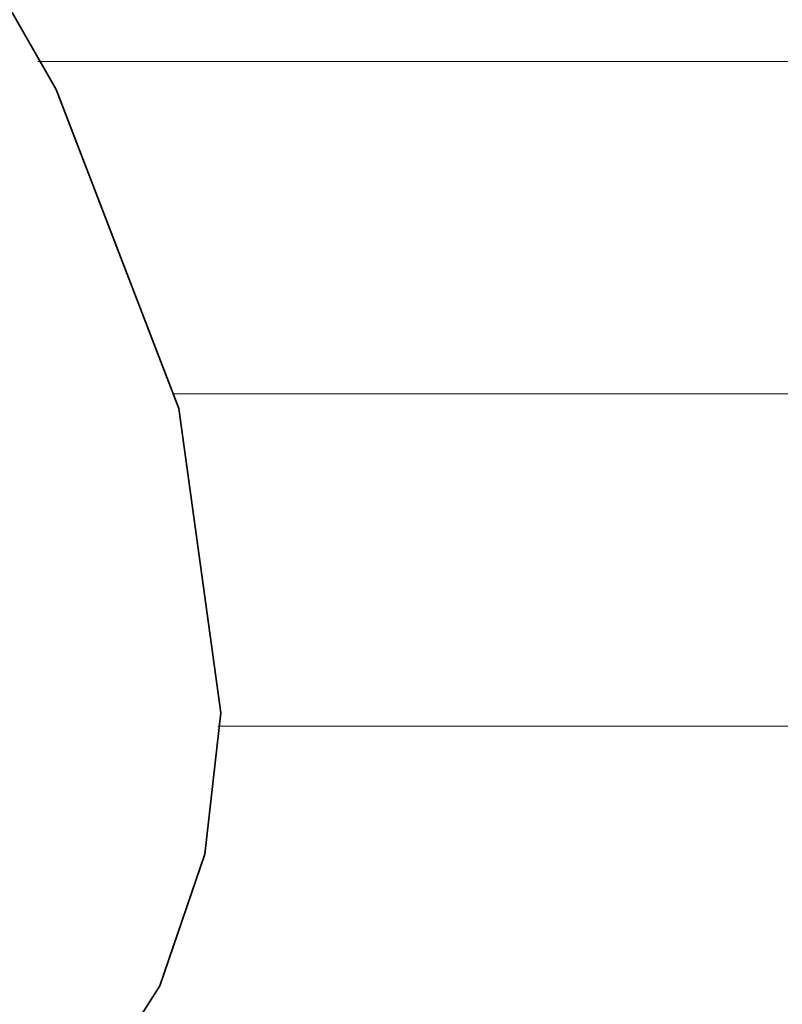
# Model space of a CAD drawing. Units: millimetres. Extents: x 59 to 11996, y 24 to 8424.
# Drawn here: x 8364 to 8380, y 435 to 456 of the extents above; entities that cross this region are included whole.
import ezdxf

# ---------------------------------------------------------------- set-up
doc = ezdxf.new("R2010")
doc.units = ezdxf.units.MM
doc.header["$MEASUREMENT"] = 0
doc.layers.add('(1) Shape lines', color=7, linetype='Continuous', lineweight=35)
doc.layers.add('(9) Sheet', color=7, linetype='Continuous', lineweight=35)

# ---------------------------------------------------------------- blocks, each defined once
blk = doc.blocks.new('HATCH_191_99626ba7-f933-4015-95cd-315cf1146cde')
at = {"layer": '(1) Shape lines', "color": 0, "lineweight": 9}
blk.add_line((8364.901, 455), (8364.521, 455), dxfattribs=at)
blk = doc.blocks.new('HATCH_192_be02820b-13e5-41ad-be0b-adfaf033d3dd')
at = {"layer": '(1) Shape lines', "color": 0, "lineweight": 9}
blk.add_line((8364.905, 455), (8364.901, 455), dxfattribs=at)
blk = doc.blocks.new('HATCH_197_db6533e9-673b-4c3a-9d80-c6a21b10f416')
at = {"layer": '(1) Shape lines', "color": 0, "lineweight": 9}
blk.add_line((8365.855, 455), (8364.905, 455), dxfattribs=at)
blk = doc.blocks.new('HATCH_198_fc57c78f-5598-4d1e-a359-235695618624')
at = {"layer": '(1) Shape lines', "color": 0, "lineweight": 9}
blk.add_line((8365.872, 455), (8365.855, 455), dxfattribs=at)
blk = doc.blocks.new('HATCH_203_5c9f4248-60f9-495e-a7bb-ec7d0c2dd075')
at = {"layer": '(1) Shape lines', "color": 0, "lineweight": 9}
blk.add_line((8367.045, 455), (8365.872, 455), dxfattribs=at)
blk = doc.blocks.new('HATCH_204_f1ff30fa-4827-4c10-9106-0237b335eefb')
at = {"layer": '(1) Shape lines', "color": 0, "lineweight": 9}
blk.add_line((8367.088, 455), (8367.045, 455), dxfattribs=at)
blk = doc.blocks.new('HATCH_209_469545a7-51d0-4a76-84b8-ad251e64902b')
at = {"layer": '(1) Shape lines', "color": 0, "lineweight": 9}
for p, q in [((8367.473, 455), (8367.088, 455)), ((8367.489, 448), (8367.372, 448))]:
    blk.add_line(p, q, dxfattribs=at)
blk = doc.blocks.new('HATCH_210_ab238c4e-6acc-49ed-b6b7-7f06a08c089b')
at = {"layer": '(1) Shape lines', "color": 0, "lineweight": 9}
for p, q in [((8367.489, 455), (8367.473, 455)), ((8367.489, 448), (8367.489, 448))]:
    blk.add_line(p, q, dxfattribs=at)
blk = doc.blocks.new('HATCH_214_efcbee8e-2fa4-4dcb-bb95-4db9e7239980')
at = {"layer": '(1) Shape lines', "color": 0, "lineweight": 9}
blk.add_line((8368.374, 441), (8368.311, 441), dxfattribs=at)
blk = doc.blocks.new('HATCH_215_71b242c8-22b3-4463-a97f-7898869af5bc')
at = {"layer": '(1) Shape lines', "color": 0, "lineweight": 9}
for p, q in [((8368.308, 455), (8367.489, 455)), ((8368.342, 448), (8367.489, 448))]:
    blk.add_line(p, q, dxfattribs=at)
blk = doc.blocks.new('HATCH_216_dca4ed71-c147-41b4-9a49-31975a5cde51')
at = {"layer": '(1) Shape lines', "color": 0, "lineweight": 9}
for p, q in [((8368.374, 455), (8368.308, 455)), ((8368.374, 448), (8368.342, 448))]:
    blk.add_line(p, q, dxfattribs=at)
blk = doc.blocks.new('HATCH_219_518fe501-9b5f-4701-ba98-dba62947d545')
at = {"layer": '(1) Shape lines', "color": 0, "lineweight": 9}
for p, q in [((8372.248, 455), (8368.374, 455)), ((8372.407, 448), (8368.374, 448)), ((8372.566, 441), (8368.374, 441))]:
    blk.add_line(p, q, dxfattribs=at)
blk = doc.blocks.new('HATCH_220_fda79465-c9cb-4881-925d-668a22e56c41')
at = {"layer": '(1) Shape lines', "color": 0, "lineweight": 9}
for p, q in [((8374.28, 455), (8372.248, 455)), ((8374.28, 448), (8372.407, 448)), ((8374.28, 441), (8372.566, 441))]:
    blk.add_line(p, q, dxfattribs=at)
blk = doc.blocks.new('HATCH_225_0b567530-11b9-46dc-ac86-13690ccbbbce')
at = {"layer": '(1) Shape lines', "color": 0, "lineweight": 9}
for p, q in [((8375.902, 455), (8374.28, 455)), ((8375.968, 448), (8374.28, 448)), ((8376.034, 441), (8374.28, 441))]:
    blk.add_line(p, q, dxfattribs=at)
blk = doc.blocks.new('HATCH_226_20cec8d5-bb6c-4819-82ef-ea3bee00673b')
at = {"layer": '(1) Shape lines', "color": 0, "lineweight": 9}
for p, q in [((8376.742, 455), (8375.902, 455)), ((8376.742, 448), (8375.968, 448)), ((8376.742, 441), (8376.034, 441))]:
    blk.add_line(p, q, dxfattribs=at)
blk = doc.blocks.new('HATCH_231_38cb43bd-3400-498b-bd84-54bb1011f16d')
at = {"layer": '(1) Shape lines', "color": 0, "lineweight": 9}
for p, q in [((8377.862, 455), (8376.742, 455)), ((8377.907, 448), (8376.742, 448)), ((8377.953, 441), (8376.742, 441))]:
    blk.add_line(p, q, dxfattribs=at)
blk = doc.blocks.new('HATCH_232_39469ca4-9c39-46fa-b9cf-d7dd1c8af780')
at = {"layer": '(1) Shape lines', "color": 0, "lineweight": 9}
for p, q in [((8378.438, 455), (8377.862, 455)), ((8378.438, 448), (8377.907, 448)), ((8378.438, 441), (8377.953, 441))]:
    blk.add_line(p, q, dxfattribs=at)
blk = doc.blocks.new('HATCH_237_32a16a73-5850-43a8-9c6e-c3fad28aace9')
at = {"layer": '(1) Shape lines', "color": 0, "lineweight": 9}
for p, q in [((8378.492, 455), (8378.438, 455)), ((8378.494, 448), (8378.438, 448)), ((8378.496, 441), (8378.438, 441))]:
    blk.add_line(p, q, dxfattribs=at)
blk = doc.blocks.new('HATCH_238_5c02a60b-0f62-4258-93f2-33ec5295f8e0')
at = {"layer": '(1) Shape lines', "color": 0, "lineweight": 9}
for p, q in [((8378.52, 455), (8378.492, 455)), ((8378.52, 448), (8378.494, 448)), ((8378.52, 441), (8378.496, 441))]:
    blk.add_line(p, q, dxfattribs=at)
blk = doc.blocks.new('HATCH_243_19bf7efb-5a91-4a6a-84e7-256113bbd690')
at = {"layer": '(1) Shape lines', "color": 0, "lineweight": 9}
for p, q in [((8378.71, 455), (8378.52, 455)), ((8378.718, 448), (8378.52, 448)), ((8378.726, 441), (8378.52, 441))]:
    blk.add_line(p, q, dxfattribs=at)
blk = doc.blocks.new('HATCH_244_09d032dd-ad52-4044-b3b9-2b9cb1ecf29e')
at = {"layer": '(1) Shape lines', "color": 0, "lineweight": 9}
for p, q in [((8378.808, 455), (8378.71, 455)), ((8378.808, 448), (8378.718, 448)), ((8378.808, 441), (8378.726, 441))]:
    blk.add_line(p, q, dxfattribs=at)
blk = doc.blocks.new('HATCH_249_b28729c7-9b10-4e7f-835b-7e11641b4c21')
at = {"layer": '(1) Shape lines', "color": 0, "lineweight": 9}
for p, q in [((8379.211, 455), (8378.808, 455)), ((8379.227, 448), (8378.808, 448)), ((8379.243, 441), (8378.808, 441))]:
    blk.add_line(p, q, dxfattribs=at)
blk = doc.blocks.new('HATCH_250_e07f9f48-567d-4ba4-ab36-d2878edef309')
at = {"layer": '(1) Shape lines', "color": 0, "lineweight": 9}
for p, q in [((8379.417, 455), (8379.211, 455)), ((8379.417, 448), (8379.227, 448)), ((8379.417, 441), (8379.243, 441))]:
    blk.add_line(p, q, dxfattribs=at)
blk = doc.blocks.new('HATCH_255_103cf6ce-022f-4614-8a2e-e23f04ed533c')
at = {"layer": '(1) Shape lines', "color": 0, "lineweight": 9}
for p, q in [((8379.471, 455), (8379.417, 455)), ((8379.473, 448), (8379.417, 448)), ((8379.475, 441), (8379.417, 441))]:
    blk.add_line(p, q, dxfattribs=at)
blk = doc.blocks.new('HATCH_256_0a83063b-eb23-48cc-aa0b-281388b1f120')
at = {"layer": '(1) Shape lines', "color": 0, "lineweight": 9}
for p, q in [((8379.499, 455), (8379.471, 455)), ((8379.499, 448), (8379.473, 448)), ((8379.499, 441), (8379.475, 441))]:
    blk.add_line(p, q, dxfattribs=at)
blk = doc.blocks.new('HATCH_261_bcf598cb-c8f8-4e77-a58d-4fbca12a4b98')
at = {"layer": '(1) Shape lines', "color": 0, "lineweight": 9}
for p, q in [((8379.508, 455), (8379.499, 455)), ((8379.509, 448), (8379.499, 448)), ((8379.509, 441), (8379.499, 441))]:
    blk.add_line(p, q, dxfattribs=at)
blk = doc.blocks.new('HATCH_262_d95cfd08-90e0-4f74-8df6-b47502ac7073')
at = {"layer": '(1) Shape lines', "color": 0, "lineweight": 9}
for p, q in [((8379.513, 455), (8379.508, 455)), ((8379.513, 448), (8379.509, 448)), ((8379.513, 441), (8379.509, 441))]:
    blk.add_line(p, q, dxfattribs=at)
blk = doc.blocks.new('HATCH_267_ff036f96-b7af-4f4e-b1c0-13e3928eb456')
at = {"layer": '(1) Shape lines', "color": 0, "lineweight": 9}
for p, q in [((8380.041, 455), (8379.513, 455)), ((8380.062, 448), (8379.513, 448)), ((8380.084, 441), (8379.513, 441))]:
    blk.add_line(p, q, dxfattribs=at)
blk = doc.blocks.new('HATCH_268_76e79984-609b-45a2-8d16-d029aea1b330')
at = {"layer": '(1) Shape lines', "color": 0, "lineweight": 9}
for p, q in [((8380.31, 455), (8380.041, 455)), ((8380.31, 448), (8380.062, 448)), ((8380.31, 441), (8380.084, 441))]:
    blk.add_line(p, q, dxfattribs=at)
blk = doc.blocks.new('GROUP_0_ac7a26e8-fad0-415d-bcae-90c9e9195e9c')
at = {"layer": '(9) Sheet', "color": 7, "linetype": 'Continuous', "lineweight": 35, "ltscale": 20}
blk.add_lwpolyline([(8331.442, 491.98), (8356.521, 467.302), (8361.092, 461.066), (8364.905, 454.41), (8367.489, 447.694), (8368.374, 441.282), (8368.032, 438.302), (8367.088, 435.533), (8365.484, 433.021), (8363.161, 430.81), (8360.06, 428.946), (8356.122, 427.474), (8351.289, 426.438), (8345.5, 425.886)], dxfattribs=at)
at = {"layer": '(1) Shape lines', "color": 154, "linetype": 'ByBlock'}
for name in ['HATCH_191_99626ba7-f933-4015-95cd-315cf1146cde', 'HATCH_192_be02820b-13e5-41ad-be0b-adfaf033d3dd', 'HATCH_197_db6533e9-673b-4c3a-9d80-c6a21b10f416', 'HATCH_198_fc57c78f-5598-4d1e-a359-235695618624', 'HATCH_203_5c9f4248-60f9-495e-a7bb-ec7d0c2dd075', 'HATCH_204_f1ff30fa-4827-4c10-9106-0237b335eefb', 'HATCH_209_469545a7-51d0-4a76-84b8-ad251e64902b', 'HATCH_210_ab238c4e-6acc-49ed-b6b7-7f06a08c089b', 'HATCH_215_71b242c8-22b3-4463-a97f-7898869af5bc', 'HATCH_216_dca4ed71-c147-41b4-9a49-31975a5cde51', 'HATCH_219_518fe501-9b5f-4701-ba98-dba62947d545', 'HATCH_220_fda79465-c9cb-4881-925d-668a22e56c41', 'HATCH_225_0b567530-11b9-46dc-ac86-13690ccbbbce', 'HATCH_226_20cec8d5-bb6c-4819-82ef-ea3bee00673b', 'HATCH_231_38cb43bd-3400-498b-bd84-54bb1011f16d', 'HATCH_232_39469ca4-9c39-46fa-b9cf-d7dd1c8af780', 'HATCH_237_32a16a73-5850-43a8-9c6e-c3fad28aace9', 'HATCH_238_5c02a60b-0f62-4258-93f2-33ec5295f8e0', 'HATCH_243_19bf7efb-5a91-4a6a-84e7-256113bbd690', 'HATCH_244_09d032dd-ad52-4044-b3b9-2b9cb1ecf29e', 'HATCH_249_b28729c7-9b10-4e7f-835b-7e11641b4c21', 'HATCH_250_e07f9f48-567d-4ba4-ab36-d2878edef309', 'HATCH_255_103cf6ce-022f-4614-8a2e-e23f04ed533c', 'HATCH_256_0a83063b-eb23-48cc-aa0b-281388b1f120', 'HATCH_261_bcf598cb-c8f8-4e77-a58d-4fbca12a4b98', 'HATCH_262_d95cfd08-90e0-4f74-8df6-b47502ac7073', 'HATCH_267_ff036f96-b7af-4f4e-b1c0-13e3928eb456', 'HATCH_268_76e79984-609b-45a2-8d16-d029aea1b330', 'HATCH_214_efcbee8e-2fa4-4dcb-bb95-4db9e7239980']:
    blk.add_blockref(name, (0, 0), dxfattribs=at)

msp = doc.modelspace()

# ---------------------------------------------------------------- block references
at = {"color": 7, "linetype": 'ByBlock'}
msp.add_blockref('GROUP_0_ac7a26e8-fad0-415d-bcae-90c9e9195e9c', (0, 0), dxfattribs=at)

doc.saveas('drawing.dxf')
